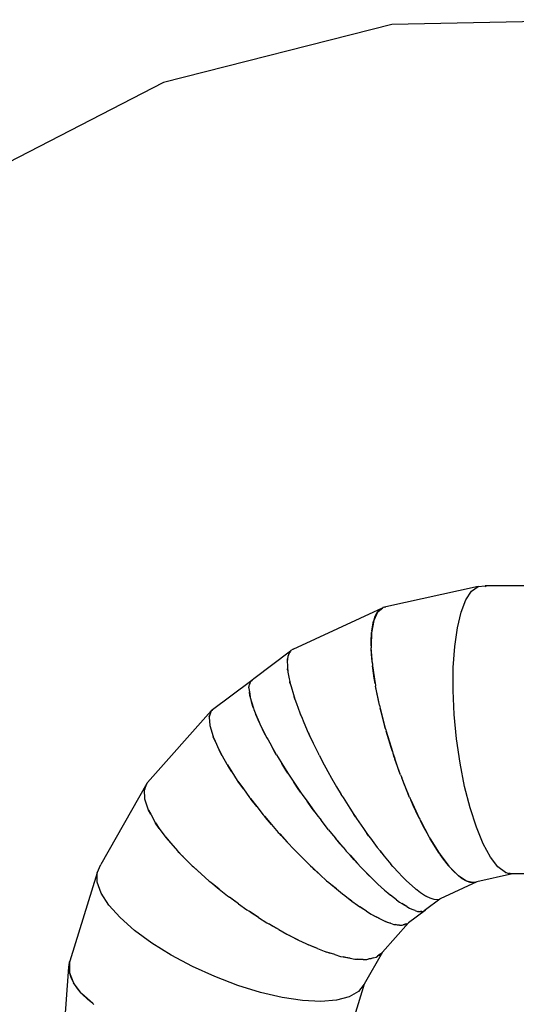
# Model space of a CAD drawing. Extents: x -8332 to 6333, y -4690 to 5584.
# Drawn here: x 557 to 1866, y 1084 to 3679 of the extents above; entities that cross this region are included whole.
import ezdxf

# ---------------------------------------------------------------- set-up
doc = ezdxf.new("R2010")
doc.units = 0
doc.layers.get('0').update_dxf_attribs({"linetype": 'CONTINUOUS'})

# ---------------------------------------------------------------- blocks, each defined once
blk = doc.blocks.new('005591')
at = {"color": 3}
for p, q in [((1537.7, 3665.7), (936, 3513.1)), ((2158.2, 3678.7), (1537.7, 3665.7)), ((936, 3513.1), (384.2, 3228.9))]:
    blk.add_line(p, q, dxfattribs=at)
for p, q in [((1765, 2185.5), (1522, 2131.4)), ((1748, 2173.3), (1765, 2185.5)), ((1765, 2185.5), (1783.4, 2186.9)), ((2040.4, 2187.3), (1783.4, 2186.9)), ((1783.4, 2186.9), (1786.1, 2185.5)), ((1783.5, 2185.5), (1783.4, 2186.9)), ((1733, 2150.5), (1748, 2173.3)), ((1277.7, 2020.3), (1513.3, 2129.4)), ((1500.6, 2118.5), (1513.6, 2129.4)), ((1505.8, 2124.6), (1513.3, 2129.4)), ((1513.3, 2129.4), (1513.6, 2129.4)), ((1513.7, 2129.5), (1513.6, 2129.4)), ((1518, 2130.5), (1513.7, 2129.5)), ((1518, 2130.5), (1521.8, 2131.4)), ((1522, 2131.4), (1518, 2130.5)), ((1521.8, 2131.4), (1522, 2131.4)), ((1720.3, 2117.9), (1733, 2150.5)), ((1499.8, 2117.6), (1490.7, 2097.6)), ((1490.7, 2097.6), (1493.9, 2106.9)), ((1493.9, 2106.9), (1499.3, 2117.1)), ((1499.3, 2117.1), (1499.8, 2117.6)), ((1500, 2118), (1499.8, 2117.6)), ((1500.6, 2118.5), (1500, 2118)), ((1500.6, 2118.5), (1502.9, 2121.2)), ((1502.9, 2121.2), (1505.8, 2124.6)), ((1502.9, 2121.2), (1504.4, 2121.9)), ((1710.3, 2076.4), (1720.3, 2117.9)), ((1490, 2095.6), (1484.9, 2067.4)), ((1484.9, 2067.4), (1486.3, 2079)), ((1486.3, 2079), (1489.5, 2094.2)), ((1489.5, 2094.2), (1490, 2095.6)), ((1490.2, 2096.4), (1490, 2095.6)), ((1490.7, 2097.6), (1490.2, 2096.4)), ((1703.3, 2027.1), (1710.3, 2076.4)), ((1483.3, 2041.6), (1484.2, 2061.4)), ((1484.5, 2064.1), (1483.5, 2028.6)), ((1484.2, 2061.4), (1484.5, 2064.1)), ((1484.6, 2065.4), (1484.5, 2064.1)), ((1484.9, 2067.4), (1484.6, 2065.4)), ((1483.5, 2028.6), (1483.3, 2041.6)), ((1483.5, 2028.6), (1483.4, 2025.9)), ((1483.4, 2025.9), (1483.5, 2023.9)), ((1483.6, 2019.7), (1483.5, 2023.9)), ((1486.4, 1982.2), (1483.5, 2023.9)), ((1699.6, 1971.6), (1703.3, 2027.1)), ((1270.5, 2014.6), (1173.6, 1941.9)), ((1263.8, 2000.5), (1263, 1994.3)), ((1266.9, 2009.5), (1263.8, 2000.5)), ((1267.6, 2010.5), (1266.9, 2009.5)), ((1268.5, 2011.8), (1267.6, 2010.5)), ((1267.6, 2010.5), (1267.8, 2011.1)), ((1267.8, 2011.1), (1268.5, 2011.8)), ((1270.5, 2014.6), (1268.5, 2011.8)), ((1271.6, 2016.2), (1270.5, 2014.6)), ((1277.7, 2020.3), (1271.6, 2016.2)), ((1485, 1995.9), (1483.6, 2019.7)), ((1262.6, 1991.6), (1262.3, 1989)), ((1262.3, 1989), (1262.4, 1975.4)), ((1262.4, 1975.4), (1263.1, 1968.4)), ((1262.6, 1992.9), (1263, 1994.3)), ((1263, 1994.3), (1262.6, 1991.6)), ((1262.6, 1991.6), (1262.6, 1992.9)), ((1486.4, 1982.2), (1485, 1995.9)), ((1486.4, 1982.2), (1486.7, 1978.9)), ((1486.7, 1978.9), (1487, 1976.3)), ((1487.6, 1970.4), (1487, 1976.3)), ((1487, 1976.3), (1493.7, 1929.6)), ((1263.1, 1966.4), (1263.1, 1968.4)), ((1263.1, 1968.4), (1263.5, 1964.3)), ((1263.5, 1964.3), (1263.1, 1966.4)), ((1263.5, 1964.3), (1264, 1959.5)), ((1264, 1959.5), (1267.3, 1941.6)), ((1491.4, 1943.3), (1487.6, 1970.4)), ((1699.2, 1911.3), (1699.6, 1971.6)), ((1165.1, 1935.2), (1065.2, 1860.1)), ((1161.1, 1920.2), (1163, 1927)), ((1161.3, 1918.1), (1161.1, 1920.2)), ((1161.3, 1918.1), (1163, 1927)), ((1164.1, 1933.4), (1163, 1927)), ((1164.8, 1934), (1164.1, 1933.4)), ((1169.9, 1938.6), (1164.8, 1934)), ((1164.8, 1934), (1165.1, 1935.2)), ((1165.1, 1935.2), (1169.9, 1938.6)), ((1173.6, 1941.9), (1169.9, 1938.6)), ((1267.3, 1941.6), (1268.9, 1934.8)), ((1269.3, 1932.5), (1268.9, 1934.8)), ((1268.9, 1934.8), (1270.2, 1929.6)), ((1270.2, 1929.6), (1269.3, 1932.5)), ((1270.2, 1929.6), (1272.1, 1921.8)), ((1272.1, 1921.8), (1278.4, 1900.3)), ((1493.7, 1929.6), (1491.4, 1943.3)), ((1493.7, 1929.6), (1494.3, 1925.8)), ((1494.3, 1925.8), (1494.9, 1922.7)), ((1496.3, 1914.9), (1494.9, 1922.7)), ((1505.2, 1872.3), (1494.9, 1922.7)), ((1161.3, 1918.1), (1161.1, 1916.7)), ((1161.1, 1916.7), (1162.3, 1907.6)), ((1163.2, 1897.8), (1162.3, 1907.6)), ((1162.3, 1907.6), (1164.1, 1894.8)), ((1164.1, 1894.8), (1163.2, 1897.8)), ((1164.1, 1894.8), (1164.4, 1892.4)), ((1278.4, 1900.3), (1280.4, 1894.3)), ((1281.1, 1891.9), (1280.4, 1894.3)), ((1280.4, 1894.3), (1282.3, 1888.5)), ((1502.2, 1885.4), (1496.3, 1914.9)), ((1702.1, 1848), (1699.2, 1911.3)), ((1164.4, 1892.4), (1168, 1881)), ((1171.4, 1868.7), (1168, 1881)), ((1168, 1881), (1173.1, 1864.5)), ((1173.1, 1864.5), (1171.4, 1868.7)), ((1282.3, 1888.5), (1281.1, 1891.9)), ((1282.3, 1888.5), (1286.2, 1877.2)), ((1286.2, 1877.2), (1295.3, 1852.6)), ((1505.2, 1872.3), (1502.2, 1885.4)), ((1505.2, 1872.3), (1506, 1868.2)), ((1506, 1868.2), (1507, 1864.6)), ((893.9, 1668.9), (1061.9, 1858)), ((1056.3, 1842), (1058.1, 1847)), ((1058.1, 1847), (1056.3, 1841.7)), ((1056.3, 1841.7), (1056.3, 1842)), ((1061.4, 1857.3), (1058.1, 1847)), ((1061.8, 1857.6), (1061.4, 1857.3)), ((1065.2, 1860.1), (1061.8, 1857.6)), ((1061.8, 1857.6), (1061.9, 1858)), ((1061.9, 1858), (1065.2, 1860.1)), ((1173.1, 1864.5), (1174.1, 1861)), ((1174.1, 1861), (1179.7, 1847.7)), ((1185.4, 1833.5), (1179.7, 1847.7)), ((1179.7, 1847.7), (1188, 1828.2)), ((1295.3, 1852.6), (1297.2, 1847.9)), ((1298, 1845.9), (1297.2, 1847.9)), ((1297.2, 1847.9), (1299.5, 1842.3)), ((1299.5, 1842.3), (1298, 1845.9)), ((1299.5, 1842.3), (1305.9, 1826.8)), ((1509.2, 1855), (1507, 1864.6)), ((1507, 1864.6), (1520.5, 1811.8)), ((1517.1, 1823.9), (1509.2, 1855)), ((1708.2, 1783.6), (1702.1, 1848)), ((1056.3, 1841.7), (1056.2, 1841.4)), ((1056.2, 1841.4), (1057.9, 1818.8)), ((1057.9, 1818.8), (1066.5, 1789.9)), ((1188, 1828.2), (1185.4, 1833.5)), ((1188, 1828.2), (1189.9, 1823.6)), ((1189.9, 1823.6), (1197.3, 1808.9)), ((1305.9, 1826.8), (1317.6, 1800)), ((1520.5, 1811.8), (1517.1, 1823.9)), ((1204.9, 1793.2), (1197.3, 1808.9)), ((1197.3, 1808.9), (1208.5, 1786.8)), ((1208.5, 1786.8), (1204.9, 1793.2)), ((1317.6, 1800), (1319, 1797.1)), ((1319.6, 1795.7), (1319, 1797.1)), ((1319, 1797.1), (1321.1, 1792.6)), ((1321.1, 1792.6), (1319.6, 1795.7)), ((1321.1, 1792.6), (1330.6, 1772.4)), ((1520.5, 1811.8), (1521.5, 1807.8)), ((1521.5, 1807.8), (1522.8, 1803.8)), ((1526, 1792.4), (1522.8, 1803.8)), ((1522.8, 1803.8), (1539.2, 1750.1)), ((1535.7, 1760.7), (1526, 1792.4)), ((1066.5, 1789.9), (1066.7, 1789.5)), ((1066.8, 1789.1), (1066.7, 1789.5)), ((1066.7, 1789.5), (1071.8, 1777.9)), ((1071.8, 1777.9), (1066.8, 1789.1)), ((1071.8, 1777.9), (1081.7, 1755.7)), ((1208.5, 1786.8), (1211.4, 1780.9)), ((1211.4, 1780.9), (1220.2, 1765.4)), ((1229.4, 1748.8), (1220.2, 1765.4)), ((1234, 1741.3), (1220.2, 1765.4)), ((1330.6, 1772.4), (1344.6, 1744.1)), ((1717.5, 1719.8), (1708.2, 1783.6)), ((1081.7, 1755.7), (1082.3, 1754.6)), ((1082.7, 1753.7), (1082.3, 1754.6)), ((1082.3, 1754.6), (1091, 1738.9)), ((1091, 1738.9), (1082.7, 1753.7)), ((1091, 1738.9), (1103.2, 1716.8)), ((1234, 1741.3), (1229.4, 1748.8)), ((1234, 1741.3), (1237.9, 1734.4)), ((1344.6, 1744.1), (1345.1, 1743.1)), ((1345.4, 1742.6), (1345.1, 1743.1)), ((1346.2, 1741.2), (1345.4, 1742.6)), ((1346.2, 1741.2), (1359.6, 1715.4)), ((1539.2, 1750.1), (1535.7, 1760.7)), ((1539.2, 1750.1), (1540.4, 1746.2)), ((1540.4, 1746.2), (1541.9, 1742)), ((1544.1, 1735.4), (1541.9, 1742)), ((1541.9, 1742), (1544.4, 1734.8)), ((1103.2, 1716.8), (1104.3, 1715.1)), ((1105.1, 1713.6), (1104.3, 1715.1)), ((1104.3, 1715.1), (1116.1, 1696.8)), ((1116.1, 1696.8), (1105.1, 1713.6)), ((1237.9, 1734.4), (1247.9, 1718.5)), ((1258.2, 1701.5), (1247.9, 1718.5)), ((1247.9, 1718.5), (1263.8, 1693.1)), ((1359.6, 1715.4), (1373.8, 1689.5)), ((1544.4, 1734.8), (1544.1, 1735.4)), ((1544.3, 1734.8), (1544.1, 1735.4)), ((1544.3, 1734.8), (1544.7, 1734.1)), ((1545.2, 1732.1), (1544.3, 1734.8)), ((1544.4, 1734.8), (1544.7, 1734.1)), ((1544.7, 1734.1), (1545.7, 1731.2)), ((1545.2, 1732.1), (1545.7, 1731.2)), ((1545.3, 1731.7), (1545.2, 1732.1)), ((1545.9, 1730.7), (1545.3, 1731.7)), ((1546.2, 1729.1), (1545.3, 1731.7)), ((1545.7, 1731.2), (1545.9, 1730.7)), ((1560.8, 1688.8), (1545.9, 1730.7)), ((1557.3, 1697.8), (1546.2, 1729.1)), ((1729.5, 1658.6), (1717.5, 1719.8)), ((1116.1, 1696.8), (1130.4, 1674.5)), ((1263.8, 1693.1), (1258.2, 1701.5)), ((1263.8, 1693.1), (1268.8, 1685.1)), ((1374.6, 1688.1), (1373.8, 1689.5)), ((1374.9, 1687.6), (1374.6, 1688.1)), ((1374.9, 1687.6), (1375.5, 1686.6)), ((1375.5, 1686.6), (1392, 1657.8)), ((1560.8, 1688.8), (1557.3, 1697.8)), ((1560.8, 1688.8), (1562.1, 1685.2)), ((892.5, 1666.6), (770.8, 1452.6)), ((892.5, 1666.6), (888.1, 1656)), ((893.1, 1667.9), (892.5, 1666.6)), ((893.7, 1668.6), (893.1, 1667.9)), ((893.7, 1668.7), (893.9, 1668.9)), ((893.7, 1668.6), (893.9, 1668.9)), ((893.7, 1668.6), (893.7, 1668.7)), ((1130.4, 1674.5), (1132.1, 1672.1)), ((1133.5, 1669.9), (1132.1, 1672.1)), ((1132.1, 1672.1), (1146.6, 1651.9)), ((1146.6, 1651.9), (1133.5, 1669.9)), ((1268.8, 1685.1), (1279.5, 1669.4)), ((1290.7, 1652.5), (1279.5, 1669.4)), ((1279.5, 1669.4), (1297.2, 1643.3)), ((1562.1, 1685.2), (1563.7, 1681.1)), ((1569.1, 1667), (1563.7, 1681.1)), ((1584.6, 1629.7), (1563.7, 1681.1)), ((1581.5, 1637), (1569.1, 1667)), ((885.5, 1649.8), (885.4, 1649.6)), ((885.4, 1649.6), (886.3, 1625.6)), ((885.5, 1650.1), (888.1, 1656)), ((888.1, 1656), (885.5, 1649.8)), ((885.5, 1649.8), (885.5, 1650.1)), ((1146.6, 1651.9), (1162.5, 1629.7)), ((1297.2, 1643.3), (1290.7, 1652.5)), ((1297.2, 1643.3), (1303.2, 1634.5)), ((1303.2, 1634.5), (1314.2, 1619.3)), ((1392, 1657.8), (1404.6, 1636.9)), ((1406.5, 1633.7), (1404.6, 1636.9)), ((1584.6, 1629.7), (1581.5, 1637)), ((1744, 1601.7), (1729.5, 1658.6)), ((886.3, 1625.6), (895.9, 1596.7)), ((1162.5, 1629.7), (1165, 1626.6)), ((1167.1, 1623.7), (1165, 1626.6)), ((1165, 1626.6), (1181.6, 1605.4)), ((1181.6, 1605.4), (1167.1, 1623.7)), ((1325.8, 1603), (1314.2, 1619.3)), ((1314.2, 1619.3), (1333.2, 1593.3)), ((1407.1, 1632.7), (1406.5, 1633.7)), ((1407.1, 1632.7), (1409.2, 1629.2)), ((1409.2, 1629.2), (1426.8, 1601.1)), ((1584.6, 1629.7), (1585.9, 1626.6)), ((1585.9, 1626.6), (1587.7, 1622.8)), ((1594.2, 1607.9), (1587.7, 1622.8)), ((1587.7, 1622.8), (1610.1, 1574.6)), ((895.9, 1596.7), (896.2, 1596.3)), ((896.3, 1595.9), (896.2, 1596.3)), ((896.2, 1596.3), (902.2, 1585.1)), ((902.2, 1585.1), (896.3, 1595.9)), ((902.2, 1585.1), (913.9, 1563.7)), ((1181.6, 1605.4), (1198.9, 1583.6)), ((1198.9, 1583.6), (1202, 1579.9)), ((1333.2, 1593.3), (1325.8, 1603)), ((1333.2, 1593.3), (1340.1, 1583.9)), ((1340.1, 1583.9), (1351.2, 1569.7)), ((1426.8, 1601.1), (1437.6, 1584.7)), ((1440.1, 1580.9), (1437.6, 1584.7)), ((1437.6, 1584.7), (1441.6, 1578.7)), ((1607.3, 1580.1), (1594.2, 1607.9)), ((1760.5, 1550.7), (1744, 1601.7)), ((913.9, 1563.7), (914.6, 1562.7)), ((915.1, 1561.8), (914.6, 1562.7)), ((914.6, 1562.7), (925, 1548)), ((925, 1548), (915.1, 1561.8)), ((1204.9, 1576.3), (1202, 1579.9)), ((1202, 1579.9), (1220.4, 1558.4)), ((1220.4, 1558.4), (1204.9, 1576.3)), ((1220.5, 1558.3), (1220.4, 1558.4)), ((1220.5, 1558.3), (1238.4, 1537.4)), ((1362.9, 1554.4), (1351.2, 1569.7)), ((1371, 1544.5), (1351.2, 1569.7)), ((1441.6, 1578.7), (1440.1, 1580.9)), ((1441.6, 1578.7), (1444.8, 1573.7)), ((1444.8, 1573.7), (1463, 1547.2)), ((1610.1, 1574.6), (1607.3, 1580.1)), ((1610.1, 1574.6), (1611.2, 1572.1)), ((1611.2, 1572.1), (1613, 1568.7)), ((1620.6, 1553.8), (1613, 1568.7)), ((1613, 1568.7), (1636.3, 1525.2)), ((925, 1548), (939.7, 1527.4)), ((925, 1548), (925, 1548)), ((1238.4, 1537.4), (1242.3, 1533.2)), ((1246, 1529), (1242.3, 1533.2)), ((1242.3, 1533.2), (1262, 1512)), ((1371, 1544.5), (1362.9, 1554.4)), ((1371, 1544.5), (1378.6, 1534.7)), ((1378.6, 1534.7), (1389.4, 1521.9)), ((1463, 1547.2), (1471.9, 1534.8)), ((1474.5, 1531), (1471.9, 1534.8)), ((1471.9, 1534.8), (1476.5, 1528.4)), ((1476.5, 1528.4), (1474.5, 1531)), ((1634, 1529), (1620.6, 1553.8)), ((1778.6, 1507.1), (1760.5, 1550.7)), ((939.7, 1527.4), (941, 1525.8)), ((942.1, 1524.3), (941, 1525.8)), ((941, 1525.8), (955.4, 1509)), ((955.4, 1509), (942.1, 1524.3)), ((955.4, 1509), (972.7, 1488.8)), ((1262, 1512), (1246, 1529)), ((1262, 1511.9), (1262, 1512)), ((1262, 1511.9), (1280.2, 1492.3)), ((1400.8, 1507.9), (1389.4, 1521.9)), ((1409.4, 1498.1), (1389.4, 1521.9)), ((1409.4, 1498.1), (1400.8, 1507.9)), ((1476.5, 1528.4), (1481.3, 1521.8)), ((1481.3, 1521.8), (1499.4, 1497.7)), ((1636.3, 1525.2), (1634, 1529)), ((1636.3, 1525.2), (1637.3, 1523.3)), ((1637.3, 1523.3), (1639, 1520.5)), ((1647.5, 1506.1), (1639, 1520.5)), ((1639, 1520.5), (1662.6, 1482.7)), ((1660.9, 1485.2), (1647.5, 1506.1)), ((1797.8, 1472.2), (1778.6, 1507.1)), ((972.7, 1488.8), (974.8, 1486.6)), ((976.6, 1484.5), (974.8, 1486.6)), ((974.8, 1486.6), (985.6, 1475.7)), ((985.5, 1475.7), (976.6, 1484.5)), ((1280.2, 1492.3), (1284.8, 1487.7)), ((1289.1, 1483.1), (1284.8, 1487.7)), ((1284.8, 1487.7), (1305.1, 1467.4)), ((1305.1, 1467.4), (1289.1, 1483.1)), ((1409.4, 1498.1), (1417.6, 1488.3)), ((1417.6, 1488.3), (1427.8, 1477.1)), ((1499.4, 1497.7), (1506.5, 1488.8)), ((1508.9, 1485.6), (1506.5, 1488.8)), ((1506.5, 1488.8), (1511.2, 1482.9)), ((1511.2, 1482.9), (1508.9, 1485.6)), ((1511.2, 1482.9), (1517.4, 1475)), ((1662.6, 1482.7), (1660.9, 1485.2)), ((1662.6, 1482.7), (1663.4, 1481.5)), ((1663.4, 1481.5), (1664.9, 1479.5)), ((1674.1, 1466.4), (1664.9, 1479.5)), ((1664.9, 1479.5), (1688.2, 1448.6)), ((985.5, 1475.7), (985.6, 1475.7)), ((986.5, 1474.7), (985.5, 1475.7)), ((985.6, 1475.7), (986.6, 1474.6)), ((986.6, 1474.6), (986.5, 1474.7)), ((987.1, 1474.1), (986.5, 1474.7)), ((986.6, 1474.6), (987.2, 1474.1)), ((987.1, 1474.1), (987.2, 1474.1)), ((992.5, 1468.7), (987.1, 1474.1)), ((987.2, 1474.1), (992.5, 1468.7)), ((992.5, 1468.7), (1011.9, 1449)), ((1305.1, 1467.4), (1323, 1449.5)), ((1438.7, 1464.7), (1427.8, 1477.1)), ((1427.8, 1477.1), (1447.5, 1455.4)), ((1447.5, 1455.4), (1438.7, 1464.7)), ((1447.5, 1455.4), (1456.1, 1445.9)), ((1517.4, 1475), (1535, 1454)), ((1540.6, 1447.8), (1535, 1454)), ((1687, 1449.9), (1674.1, 1466.4)), ((1817.4, 1446.9), (1797.8, 1472.2)), ((760.9, 1431.2), (689, 1198)), ((760.9, 1431.2), (770.8, 1452.6)), ((761.3, 1405.8), (760.9, 1431.2)), ((1011.9, 1449), (1015, 1446.2)), ((1017.7, 1443.6), (1015, 1446.2)), ((1035.4, 1427.9), (1015, 1446.2)), ((1035.4, 1427.9), (1017.7, 1443.6)), ((1035.4, 1427.9), (1056.4, 1409.1)), ((1323, 1449.5), (1328.2, 1444.8)), ((1333.2, 1439.8), (1328.2, 1444.8)), ((1328.2, 1444.8), (1348.7, 1425.9)), ((1348.7, 1425.9), (1333.2, 1439.8)), ((1456.1, 1445.9), (1465.4, 1436.5)), ((1475.4, 1425.9), (1465.4, 1436.5)), ((1465.4, 1436.5), (1484.3, 1417.5)), ((1540.6, 1447.8), (1540.7, 1447.7)), ((1542.3, 1445.7), (1540.7, 1447.7)), ((1540.7, 1447.7), (1544.6, 1443.3)), ((1544.6, 1443.3), (1542.3, 1445.7)), ((1544.6, 1443.3), (1552.1, 1434.8)), ((1552.1, 1434.8), (1568.6, 1417.6)), ((1688.2, 1448.6), (1687, 1449.9)), ((1688.2, 1448.6), (1688.7, 1447.9)), ((1688.7, 1447.9), (1689.9, 1446.7)), ((1699.6, 1435.9), (1689.9, 1446.7)), ((1712.3, 1423.9), (1689.9, 1446.7)), ((1711.7, 1424.3), (1699.6, 1435.9)), ((1856, 1427.8), (1761.5, 1406.8)), ((1837, 1432), (1817.4, 1446.9)), ((1846.6, 1428.5), (1837, 1432)), ((1837, 1432), (1849.1, 1429.3)), ((1849.1, 1429.3), (1846.6, 1428.8)), ((1856, 1427.8), (1846.6, 1428.5)), ((1856, 1427.8), (1849.1, 1429.3)), ((1954.1, 1428), (1856, 1427.8)), ((771.8, 1377), (761.3, 1405.8)), ((1056.4, 1409.1), (1060.4, 1405.9)), ((1064, 1402.7), (1060.4, 1405.9)), ((1060.4, 1405.9), (1083, 1387.7)), ((1083, 1387.7), (1064, 1402.7)), ((1348.7, 1425.9), (1365.9, 1410.1)), ((1365.9, 1410.1), (1371.5, 1405.4)), ((1377, 1400.4), (1371.5, 1405.4)), ((1371.5, 1405.4), (1391.5, 1388.6)), ((1484.3, 1417.5), (1475.4, 1425.9)), ((1484.3, 1417.5), (1492.9, 1408.7)), ((1492.9, 1408.7), (1501.2, 1401.2)), ((1510.2, 1392.6), (1501.2, 1401.2)), ((1518.7, 1385.3), (1501.2, 1401.2)), ((1568.6, 1417.6), (1572.1, 1414.2)), ((1573.7, 1412.6), (1572.1, 1414.2)), ((1572.1, 1414.2), (1575.8, 1410.7)), ((1575.8, 1410.7), (1573.7, 1412.6)), ((1575.8, 1410.7), (1584.4, 1402.4)), ((1584.4, 1402.4), (1599.3, 1389.5)), ((1761.5, 1406.8), (1664.9, 1362.1)), ((1712.3, 1423.9), (1711.7, 1424.3)), ((1712.3, 1423.9), (1712.6, 1423.5)), ((1712.6, 1423.5), (1713.4, 1423)), ((1723.2, 1415.4), (1713.4, 1423)), ((1734.2, 1409.2), (1713.4, 1423)), ((1734.1, 1409.2), (1723.2, 1415.4)), ((1734.2, 1409.2), (1734.1, 1409.2)), ((1734.2, 1409.2), (1734.3, 1409.1)), ((1734.3, 1409.1), (1734.6, 1409)), ((1744.2, 1405.7), (1734.6, 1409)), ((1751.3, 1405.4), (1734.6, 1409)), ((1750.9, 1405.2), (1744.2, 1405.7)), ((1750.9, 1405.2), (1751.3, 1405.4)), ((1753, 1405), (1750.9, 1405.2)), ((1751.3, 1405.4), (1753, 1405)), ((1753, 1405), (1753.3, 1405)), ((1753.4, 1405), (1753.3, 1405)), ((1753.5, 1405), (1753.4, 1405)), ((1755.6, 1405.5), (1753.5, 1405)), ((1761.5, 1406.8), (1755.6, 1405.5)), ((792.1, 1345.7), (771.8, 1377)), ((1083, 1387.7), (1104.9, 1370.1)), ((1391.5, 1388.6), (1377, 1400.4)), ((1391.5, 1388.6), (1407.7, 1375.1)), ((1407.7, 1375.1), (1413.5, 1370.7)), ((1518.7, 1385.3), (1510.2, 1392.6)), ((1518.7, 1385.3), (1527.2, 1377.7)), ((1527.2, 1377.7), (1534.2, 1372.2)), ((1599.3, 1389.5), (1601.3, 1387.9)), ((1602.3, 1387), (1601.3, 1387.9)), ((1601.3, 1387.9), (1604, 1385.9)), ((1604, 1385.9), (1602.3, 1387)), ((1604, 1385.9), (1613.2, 1378.8)), ((1613.2, 1378.8), (1626.1, 1370.5)), ((1104.9, 1370.1), (1109.8, 1366.6)), ((1114.4, 1363), (1109.8, 1366.6)), ((1133.9, 1349.2), (1109.8, 1366.6)), ((1133.9, 1349.2), (1114.4, 1363)), ((1133.9, 1349.2), (1156, 1333.2)), ((1419.4, 1365.9), (1413.5, 1370.7)), ((1413.5, 1370.7), (1432.6, 1356.4)), ((1432.6, 1356.4), (1419.4, 1365.9)), ((1432.6, 1356.4), (1447.2, 1345.4)), ((1542, 1365.5), (1534.2, 1372.2)), ((1549.9, 1359.9), (1534.2, 1372.2)), ((1549.9, 1359.9), (1542, 1365.5)), ((1549.9, 1359.9), (1557.9, 1353.7)), ((1557.9, 1353.7), (1563.6, 1350.2)), ((1570.1, 1345.5), (1563.6, 1350.2)), ((1577, 1341.8), (1563.6, 1350.2)), ((1626.1, 1370.5), (1626.9, 1370.1)), ((1664.1, 1361.8), (1626.3, 1333.4)), ((1627.4, 1369.8), (1626.9, 1370.1)), ((1626.9, 1370.1), (1628.3, 1369.4)), ((1628.3, 1369.4), (1627.4, 1369.8)), ((1628.3, 1369.4), (1637.7, 1364.6)), ((1637.7, 1364.6), (1648.2, 1361.3)), ((1648.2, 1361.3), (1657.2, 1360.4)), ((1657.2, 1360.4), (1663.4, 1361.8)), ((1663.4, 1361.8), (1664.3, 1362)), ((1664.1, 1361.8), (1663.4, 1361.8)), ((1664.3, 1362), (1664.1, 1361.8)), ((1664.3, 1362), (1664.9, 1362.1)), ((821.8, 1312.7), (792.1, 1345.7)), ((1156, 1333.2), (1161.8, 1329.5)), ((1167.3, 1325.6), (1161.8, 1329.5)), ((1186.6, 1313.4), (1161.8, 1329.5)), ((1186.6, 1313.4), (1167.3, 1325.6)), ((1447.2, 1345.4), (1453.1, 1341.6)), ((1459.1, 1337.2), (1453.1, 1341.6)), ((1470.7, 1330.1), (1453.1, 1341.6)), ((1470.7, 1330.1), (1459.1, 1337.2)), ((1470.7, 1330.1), (1483.6, 1321.7)), ((1577, 1341.8), (1570.1, 1345.5)), ((1577, 1341.8), (1584.2, 1337.4)), ((1625.1, 1331.5), (1581.6, 1298.9)), ((1584.2, 1337.4), (1588.5, 1335.7)), ((1589, 1335.4), (1588.5, 1335.7)), ((1588.5, 1335.7), (1589, 1335.5)), ((1589, 1335.5), (1589, 1335.4)), ((1589.1, 1335.4), (1589, 1335.5)), ((1589, 1335.5), (1589, 1335.5)), ((1599.4, 1331.5), (1589, 1335.5)), ((1589.1, 1335.4), (1589, 1335.4)), ((1593.7, 1333), (1589.1, 1335.4)), ((1599.4, 1331.5), (1593.7, 1333)), ((1599.4, 1331.5), (1605.4, 1329.2)), ((1605.4, 1329.2), (1608.4, 1329.2)), ((1608.4, 1329.2), (1614.3, 1329.3)), ((1612.2, 1328.3), (1608.4, 1329.2)), ((1613.3, 1328.6), (1612.2, 1328.3)), ((1613.3, 1328.6), (1614.3, 1329.3)), ((1613.5, 1328.6), (1613.3, 1328.6)), ((1613.5, 1328.6), (1614.3, 1329.3)), ((1615.4, 1329.1), (1613.5, 1328.6)), ((1614.3, 1329.3), (1615.7, 1329.3)), ((1615.4, 1329.1), (1615.7, 1329.3)), ((1616.4, 1329.3), (1615.4, 1329.1)), ((1615.7, 1329.3), (1616.4, 1329.3)), ((1616.4, 1329.3), (1621, 1329.4)), ((1623.2, 1331), (1621, 1329.4)), ((1626.3, 1333.4), (1623.2, 1331)), ((1625.1, 1331.5), (1623.2, 1331)), ((1626.3, 1333.4), (1625.1, 1331.5)), ((859.8, 1279.2), (821.8, 1312.7)), ((1186.6, 1313.4), (1208.4, 1299.3)), ((1208.4, 1299.3), (1214.9, 1295.6)), ((1483.6, 1321.7), (1489.2, 1318.8)), ((1495.1, 1315.2), (1489.2, 1318.8)), ((1489.2, 1318.8), (1494.8, 1315.9)), ((1495.3, 1315.1), (1494.8, 1315.9)), ((1494.8, 1315.9), (1495.1, 1315.7)), ((1495.1, 1315.7), (1495.6, 1315)), ((1495.1, 1315.7), (1496.9, 1314.7)), ((1495.3, 1315.1), (1495.1, 1315.2)), ((1495.6, 1315), (1495.3, 1315.1)), ((1497.3, 1314.2), (1495.6, 1315)), ((1497.3, 1314.2), (1496.9, 1314.7)), ((1496.9, 1314.7), (1497.3, 1314.5)), ((1497.3, 1314.5), (1497.7, 1314)), ((1497.3, 1314.5), (1504.8, 1310.6)), ((1497.7, 1314), (1497.3, 1314.2)), ((1504.8, 1310.6), (1497.7, 1314)), ((1504.8, 1310.6), (1515.8, 1304.8)), ((1512.8, 1221.4), (1581.6, 1298.9)), ((1515.8, 1304.8), (1521, 1302.9)), ((1526.5, 1300.3), (1521, 1302.9)), ((1521, 1302.9), (1534.2, 1298.2)), ((1534.2, 1298.2), (1526.5, 1300.3)), ((1534.2, 1298.2), (1543.1, 1295)), ((1575.3, 1296.1), (1579.9, 1297.6)), ((1581.6, 1298.9), (1579.9, 1297.6)), ((905.2, 1245.9), (859.8, 1279.2)), ((1221.2, 1291.6), (1214.9, 1295.6)), ((1239.8, 1281.3), (1214.9, 1295.6)), ((1239.8, 1281.3), (1221.2, 1291.6)), ((1239.8, 1281.3), (1260.6, 1269.4)), ((1543.1, 1295), (1547.4, 1294.5)), ((1552.3, 1293.1), (1547.4, 1294.5)), ((1547.4, 1294.5), (1557.9, 1293.3)), ((1557.9, 1293.3), (1552.3, 1293.1)), ((1557.9, 1293.3), (1564.6, 1292.6)), ((1564.6, 1292.6), (1567.9, 1293.6)), ((1575.1, 1296), (1567.9, 1293.6)), ((1571.8, 1293.8), (1567.9, 1293.6)), ((1575, 1295.9), (1571.8, 1293.8)), ((1575.3, 1296.1), (1575, 1295.9)), ((1575.1, 1296), (1575, 1295.9)), ((1575.1, 1296), (1575.3, 1296.1)), ((956.6, 1213.9), (905.2, 1245.9)), ((1260.6, 1269.4), (1267.6, 1265.9)), ((1274.5, 1262.1), (1267.6, 1265.9)), ((1267.6, 1265.9), (1291.9, 1253.8)), ((1291.9, 1253.8), (1274.5, 1262.1)), ((1291.9, 1253.8), (1311.3, 1244.2)), ((1311.3, 1244.2), (1318.5, 1241.2)), ((1325.8, 1237.7), (1318.5, 1241.2)), ((1341.5, 1231.7), (1318.5, 1241.2)), ((1341.5, 1231.7), (1325.8, 1237.7)), ((1341.5, 1231.7), (1359, 1224.5)), ((1359, 1224.5), (1366.2, 1222.2)), ((1373.6, 1219.3), (1366.2, 1222.2)), ((1387.1, 1215.6), (1366.2, 1222.2)), ((1387.1, 1215.6), (1373.6, 1219.3)), ((1512.8, 1221.4), (1464.8, 1137.1)), ((1507.4, 1217.1), (1512.2, 1220.7)), ((1512.2, 1220.7), (1512.8, 1221.4)), ((686.8, 1182.7), (688.2, 1194.6)), ((688.3, 1195.7), (688.2, 1195.3)), ((688.2, 1195.3), (688.2, 1194.6)), ((688.2, 1194.6), (688.2, 1168.8)), ((689, 1198), (688.3, 1195.7)), ((688.3, 1195.7), (688.4, 1196)), ((688.4, 1196), (689, 1198)), ((1012.6, 1184.1), (956.6, 1213.9)), ((1387.1, 1215.6), (1402.4, 1210.8)), ((1402.4, 1210.8), (1409.2, 1209.4)), ((1416.4, 1207.4), (1409.2, 1209.4)), ((1409.2, 1209.4), (1427.6, 1205.9)), ((1427.6, 1205.9), (1416.4, 1207.4)), ((1427.6, 1205.9), (1440.4, 1203.4)), ((1440.4, 1203.4), (1446.5, 1203.3)), ((1453.1, 1202.3), (1446.5, 1203.3)), ((1446.5, 1203.3), (1454, 1203.1)), ((1454.3, 1202.4), (1453.1, 1202.3)), ((1454, 1203.1), (1454.3, 1202.4)), ((1454, 1203.1), (1455, 1203.1)), ((1455.3, 1202.5), (1454.3, 1202.4)), ((1455.3, 1202.5), (1455, 1203.1)), ((1455, 1203.1), (1456.4, 1203)), ((1456.6, 1202.6), (1455.3, 1202.5)), ((1456.4, 1203), (1456.6, 1202.6)), ((1456.4, 1203), (1461.7, 1202.9)), ((1461.7, 1202.9), (1456.6, 1202.6)), ((1461.7, 1202.9), (1471.9, 1202.6)), ((1471.9, 1202.6), (1476.9, 1203.8)), ((1476.9, 1203.8), (1488.6, 1206.7)), ((1482.6, 1204.2), (1476.9, 1203.8)), ((1488.6, 1206.7), (1482.6, 1204.2)), ((1488.6, 1206.7), (1496, 1208.5)), ((1496, 1208.5), (1499.6, 1211.2)), ((1506.5, 1216.4), (1499.6, 1211.2)), ((1504, 1213), (1499.6, 1211.2)), ((1505.7, 1215), (1504, 1213)), ((1507.4, 1217.1), (1505.7, 1215)), ((1506.5, 1216.4), (1505.7, 1215)), ((1506.5, 1216.4), (1507.4, 1217.1)), ((669, 939.3), (686.8, 1182.7)), ((688.2, 1168.8), (686.8, 1182.7)), ((692.4, 1154.7), (688.2, 1168.8)), ((698.7, 1141.7), (688.2, 1168.8)), ((1071.5, 1157.3), (1012.6, 1184.1)), ((698.7, 1141.7), (692.4, 1154.7)), ((698.7, 1141.7), (699, 1141.1)), ((1131.7, 1134.3), (1071.5, 1157.3)), ((699, 1141.1), (699.2, 1140.8)), ((699.5, 1140.3), (699.2, 1140.8)), ((719.4, 1114), (699.2, 1140.8)), ((709.3, 1125.7), (699.5, 1140.3)), ((719.4, 1114), (709.3, 1125.7)), ((1191.3, 1115.8), (1131.7, 1134.3)), ((1248.8, 1102.3), (1191.3, 1115.8)), ((1450, 1118), (1425.5, 1103.8)), ((1464.8, 1137.1), (1439.1, 1053.8)), ((1464.8, 1137.1), (1450, 1118)), ((719.4, 1114), (720.3, 1112.8)), ((720.3, 1112.8), (720.9, 1112.2)), ((721.8, 1111.2), (720.9, 1112.2)), ((749.7, 1086.3), (720.9, 1112.2)), ((736.9, 1096.7), (721.8, 1111.2)), ((749.7, 1086.3), (736.9, 1096.7)), ((1302.4, 1094.2), (1248.8, 1102.3)), ((1350.6, 1091.7), (1302.4, 1094.2)), ((1392, 1095), (1350.6, 1091.7)), ((1425.5, 1103.8), (1392, 1095)), ((749.7, 1086.3), (751.5, 1084.8)), ((751.5, 1084.8), (752.5, 1084))]:
    blk.add_line(p, q)

msp = doc.modelspace()

# ---------------------------------------------------------------- block references
at = {"ltscale": 100}
msp.add_blockref('005591', (0, 0), dxfattribs=at)

doc.saveas('drawing.dxf')
